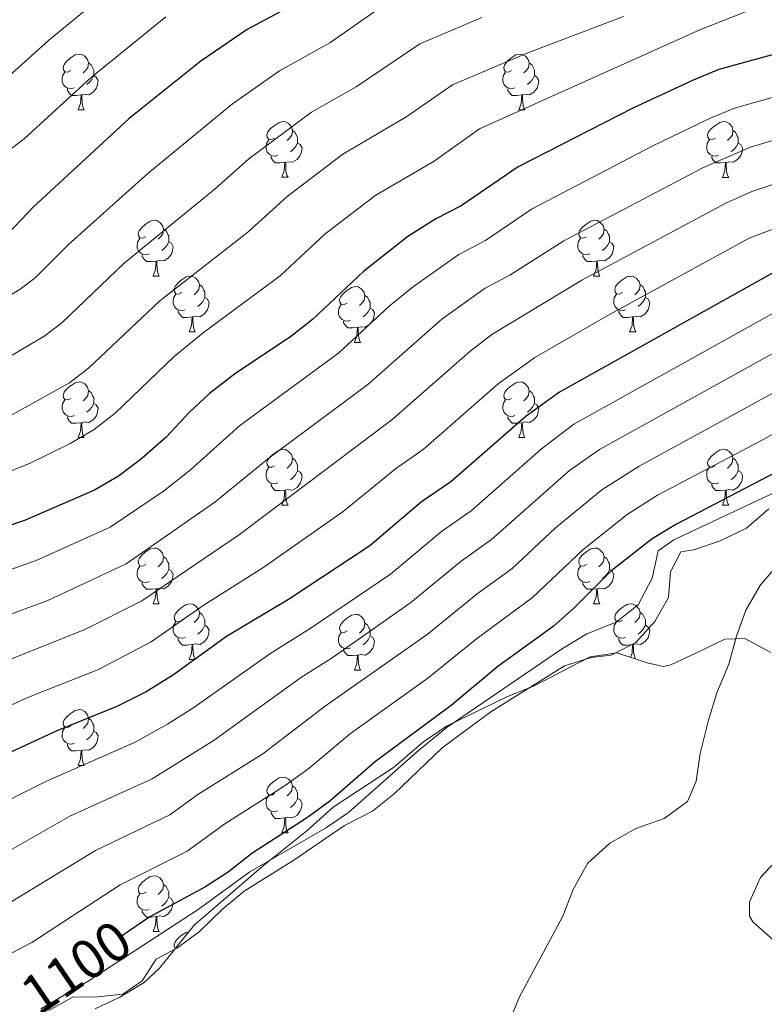
# Model space of a CAD drawing. Units: metres. Extents: x 647247 to 651765, y 4741179 to 4744245.
# Drawn here: x 649396 to 649530, y 4742154 to 4742331 of the extents above; entities that cross this region are included whole.
import ezdxf
from ezdxf.enums import TextEntityAlignment as Align

# ---------------------------------------------------------------- set-up
doc = ezdxf.new("R2010")
doc.units = ezdxf.units.M
doc.header["$MEASUREMENT"] = 0
doc.linetypes.add('TRAZOSX2', pattern=[1.5, 1, -0.5])
for name, color, linetype, lineweight in [('Level 35', 92, 'Continuous', 0), ('Level 36', 19, 'Continuous', 40), ('Level 4', 36, 'Continuous', 30), ('Level 41', 39, 'Continuous', 0), ('Level 5', 39, 'TRAZOSX2', 0)]:
    doc.layers.add(name, color=color, linetype=linetype, lineweight=lineweight)
doc.styles.add('Arial', font='ARIAL.TTF', dxfattribs={"height": 0.2})

msp = doc.modelspace()

# ---------------------------------------------------------------- linework, layer by layer
at = {"layer": 'Level 35', "color": 92, "linetype": 'Continuous', "lineweight": 0, "ltscale": 0.5}
for points in [[(649531.58, 4742217.35, 1119.48), (649526.9, 4742219.87, 1119.16), (649523.28, 4742219.77, 1119.16), (649518.1, 4742217.23, 1119.16), (649513.6, 4742215.18, 1118.07), (649512.24, 4742214.83, 1117.59), (649509.34, 4742215.49, 1116.33), (649503.86, 4742217.3, 1116.33), (649499.03, 4742216.58, 1116.02), (649488.82, 4742211.34, 1116.33), (649484.18, 4742209.48, 1116.33), (649473.16, 4742204.13, 1116.33), (649469.06, 4742201.27, 1116.33), (649463.67, 4742196.69, 1116.33), (649452.78, 4742189.54, 1116.33), (649448.05, 4742185.28, 1116.02), (649440.24, 4742179.04, 1115.97), (649427.74, 4742168.31, 1116.33), (649421.49, 4742160.56, 1116.56), (649418.76, 4742158.01, 1116.65), (649414.4, 4742155.35, 1116.72), (649409.92, 4742153.26, 1116.36)], [(649532.05, 4742165.57, 1119.16), (649528.31, 4742168.89, 1119.16), (649527.73, 4742169.89, 1119.16), (649527.73, 4742172.52, 1119.16), (649529.74, 4742176.85, 1119.47), (649533.13, 4742180.53, 1119.47)]]:
    msp.add_polyline3d(points, dxfattribs=at)
at = {"layer": 'Level 36', "color": 92, "linetype": 'Continuous', "lineweight": 0}
for points in [[(649405.55, 4742322.11), (649405.02, 4742321.84), (649404.49, 4742321.89), (649404.23, 4742322.27), (649404.17, 4742322.69), (649404.33, 4742323.21), (649404.81, 4742323.81), (649405.45, 4742324.33), (649406.35, 4742324.92), (649407.09, 4742325.08), (649407.52, 4742325.03), (649408.05, 4742324.71), (649408.58, 4742324.13), (649408.74, 4742323.49), (649408.63, 4742322.63), (649408.2, 4742322.11), (649407.78, 4742321.68)], [(649484.88, 4742322.1), (649484.35, 4742321.84), (649483.82, 4742321.89), (649483.56, 4742322.26), (649483.5, 4742322.69), (649483.66, 4742323.21), (649484.14, 4742323.8), (649484.78, 4742324.33), (649485.68, 4742324.92), (649486.42, 4742325.08), (649486.84, 4742325.02), (649487.38, 4742324.71), (649487.9, 4742324.12), (649488.06, 4742323.48), (649487.96, 4742322.63), (649487.53, 4742322.1), (649487.11, 4742321.68)], [(649408.74, 4742323.49), (649409.21, 4742323.17), (649409.53, 4742322.53), (649409.69, 4742322.21), (649409.69, 4742321.63), (649409.69, 4742321.21), (649409.32, 4742320.51), (649408.9, 4742320.03), (649408.42, 4742319.61)], [(649488.06, 4742323.48), (649488.54, 4742323.17), (649488.86, 4742322.53), (649489.02, 4742322.21), (649489.02, 4742321.63), (649489.02, 4742321.2), (649488.64, 4742320.51), (649488.22, 4742320.03), (649487.74, 4742319.61)], [(649406.14, 4742319.03), (649405.71, 4742318.87), (649405.13, 4742318.93), (649404.65, 4742319.13), (649404.23, 4742319.56), (649404.01, 4742320.15), (649404.01, 4742320.57), (649404.07, 4742321.15), (649404.49, 4742321.84)], [(649485.46, 4742319.02), (649485.04, 4742318.86), (649484.46, 4742318.92), (649483.98, 4742319.13), (649483.56, 4742319.56), (649483.34, 4742320.14), (649483.34, 4742320.56), (649483.4, 4742321.15), (649483.82, 4742321.84)], [(649409.69, 4742321.21), (649410.14, 4742320.95), (649410.49, 4742320.34), (649410.38, 4742319.61), (649410.17, 4742318.97), (649409.58, 4742318.23), (649408.79, 4742317.75), (649407.94, 4742317.86), (649407.51, 4742317.73)], [(649489.02, 4742321.2), (649489.47, 4742320.95), (649489.82, 4742320.34), (649489.7, 4742319.61), (649489.5, 4742318.97), (649488.91, 4742318.23), (649488.12, 4742317.75), (649487.26, 4742317.86), (649486.84, 4742317.73)], [(649407.4, 4742317.73), (649406.51, 4742317.65), (649405.66, 4742317.65), (649405.24, 4742318.07), (649404.92, 4742318.55), (649404.92, 4742318.87)], [(649486.72, 4742317.73), (649485.84, 4742317.64), (649484.99, 4742317.64), (649484.56, 4742318.07), (649484.24, 4742318.55), (649484.24, 4742318.86)], [(649406.85, 4742315.05), (649407.29, 4742316.21), (649407.4, 4742317.73), (649407.51, 4742317.73), (649407.54, 4742317.15), (649407.58, 4742316.46), (649407.65, 4742315.85), (649407.76, 4742315.45), (649407.98, 4742315.05)], [(649486.18, 4742315.04), (649486.62, 4742316.2), (649486.72, 4742317.73), (649486.84, 4742317.73), (649486.87, 4742317.14), (649486.9, 4742316.46), (649486.98, 4742315.84), (649487.09, 4742315.44), (649487.3, 4742315.04)], [(649406.85, 4742315.05), (649407.98, 4742315.05)], [(649486.18, 4742315.04), (649487.3, 4742315.04)], [(649442.24, 4742309.97), (649441.71, 4742309.7), (649441.18, 4742309.75), (649440.92, 4742310.13), (649440.86, 4742310.55), (649441.02, 4742311.07), (649441.5, 4742311.67), (649442.14, 4742312.19), (649443.04, 4742312.78), (649443.78, 4742312.94), (649444.21, 4742312.89), (649444.74, 4742312.57), (649445.27, 4742311.99), (649445.43, 4742311.35), (649445.32, 4742310.49), (649444.89, 4742309.97), (649444.47, 4742309.54)], [(649521.57, 4742309.96), (649521.04, 4742309.7), (649520.51, 4742309.75), (649520.25, 4742310.12), (649520.19, 4742310.55), (649520.35, 4742311.07), (649520.83, 4742311.66), (649521.47, 4742312.19), (649522.37, 4742312.78), (649523.11, 4742312.94), (649523.54, 4742312.88), (649524.07, 4742312.57), (649524.6, 4742311.98), (649524.76, 4742311.34), (649524.65, 4742310.49), (649524.22, 4742309.96), (649523.8, 4742309.54)], [(649445.43, 4742311.35), (649445.9, 4742311.03), (649446.22, 4742310.39), (649446.38, 4742310.07), (649446.38, 4742309.49), (649446.38, 4742309.07), (649446.01, 4742308.37), (649445.59, 4742307.89), (649445.11, 4742307.47)], [(649524.76, 4742311.34), (649525.23, 4742311.03), (649525.54, 4742310.39), (649525.7, 4742310.07), (649525.7, 4742309.49), (649525.7, 4742309.06), (649525.34, 4742308.37), (649524.92, 4742307.89), (649524.44, 4742307.47)], [(649442.83, 4742306.89), (649442.4, 4742306.73), (649441.82, 4742306.79), (649441.34, 4742306.99), (649440.92, 4742307.42), (649440.7, 4742308.01), (649440.7, 4742308.43), (649440.76, 4742309.01), (649441.18, 4742309.7)], [(649446.38, 4742309.07), (649446.83, 4742308.81), (649447.18, 4742308.2), (649447.07, 4742307.47), (649446.86, 4742306.83), (649446.27, 4742306.09), (649445.48, 4742305.61), (649444.63, 4742305.72), (649444.2, 4742305.59)], [(649522.16, 4742306.88), (649521.73, 4742306.72), (649521.14, 4742306.78), (649520.67, 4742306.99), (649520.24, 4742307.42), (649520.03, 4742308), (649520.03, 4742308.42), (649520.09, 4742309.01), (649520.51, 4742309.7)], [(649525.7, 4742309.06), (649526.16, 4742308.81), (649526.5, 4742308.2), (649526.4, 4742307.47), (649526.18, 4742306.83), (649525.6, 4742306.09), (649524.8, 4742305.61), (649523.96, 4742305.72), (649523.52, 4742305.59)], [(649444.09, 4742305.59), (649443.2, 4742305.51), (649442.35, 4742305.51), (649441.93, 4742305.93), (649441.61, 4742306.41), (649441.61, 4742306.73)], [(649443.54, 4742302.91), (649443.98, 4742304.07), (649444.09, 4742305.59), (649444.2, 4742305.59), (649444.23, 4742305.01), (649444.27, 4742304.32), (649444.34, 4742303.71), (649444.45, 4742303.31), (649444.67, 4742302.91)], [(649523.42, 4742305.59), (649522.52, 4742305.5), (649521.68, 4742305.5), (649521.26, 4742305.93), (649520.94, 4742306.41), (649520.94, 4742306.72)], [(649522.87, 4742302.9), (649523.3, 4742304.06), (649523.42, 4742305.59), (649523.52, 4742305.59), (649523.56, 4742305), (649523.6, 4742304.32), (649523.66, 4742303.7), (649523.78, 4742303.3), (649524, 4742302.9)], [(649443.54, 4742302.91), (649444.67, 4742302.91)], [(649522.87, 4742302.9), (649524, 4742302.9)], [(649419.06, 4742292.2), (649418.53, 4742291.93), (649418, 4742291.99), (649417.73, 4742292.36), (649417.68, 4742292.78), (649417.84, 4742293.3), (649418.32, 4742293.9), (649418.95, 4742294.43), (649419.85, 4742295.01), (649420.6, 4742295.17), (649421.02, 4742295.12), (649421.55, 4742294.8), (649422.08, 4742294.22), (649422.24, 4742293.58), (649422.13, 4742292.73), (649421.71, 4742292.2), (649421.29, 4742291.77)], [(649498.38, 4742292.2), (649497.85, 4742291.93), (649497.32, 4742291.99), (649497.06, 4742292.36), (649497, 4742292.78), (649497.16, 4742293.3), (649497.64, 4742293.9), (649498.28, 4742294.43), (649499.18, 4742295.01), (649499.92, 4742295.17), (649500.35, 4742295.11), (649500.88, 4742294.8), (649501.41, 4742294.21), (649501.57, 4742293.57), (649501.46, 4742292.73), (649501.03, 4742292.2), (649500.61, 4742291.77)], [(649422.24, 4742293.58), (649422.72, 4742293.26), (649423.03, 4742292.62), (649423.19, 4742292.3), (649423.19, 4742291.72), (649423.19, 4742291.3), (649422.82, 4742290.61), (649422.4, 4742290.13), (649421.92, 4742289.71)], [(649501.57, 4742293.57), (649502.04, 4742293.26), (649502.36, 4742292.62), (649502.52, 4742292.3), (649502.52, 4742291.72), (649502.52, 4742291.3), (649502.15, 4742290.61), (649501.73, 4742290.13), (649501.25, 4742289.71)], [(649419.64, 4742289.12), (649419.22, 4742288.96), (649418.63, 4742289.02), (649418.16, 4742289.23), (649417.73, 4742289.65), (649417.52, 4742290.24), (649417.52, 4742290.66), (649417.57, 4742291.24), (649418, 4742291.93)], [(649423.19, 4742291.3), (649423.65, 4742291.05), (649423.99, 4742290.43), (649423.88, 4742289.71), (649423.67, 4742289.07), (649423.09, 4742288.33), (649422.29, 4742287.85), (649421.44, 4742287.95), (649421.01, 4742287.82)], [(649498.97, 4742289.12), (649498.54, 4742288.96), (649497.96, 4742289.02), (649497.48, 4742289.23), (649497.06, 4742289.65), (649496.84, 4742290.24), (649496.84, 4742290.66), (649496.9, 4742291.24), (649497.32, 4742291.93)], [(649502.52, 4742291.3), (649502.97, 4742291.05), (649503.32, 4742290.43), (649503.21, 4742289.71), (649503, 4742289.07), (649502.41, 4742288.33), (649501.62, 4742287.85), (649500.77, 4742287.95), (649500.34, 4742287.82)], [(649420.9, 4742287.82), (649420.01, 4742287.74), (649419.17, 4742287.74), (649418.74, 4742288.17), (649418.42, 4742288.64), (649418.42, 4742288.96)], [(649420.36, 4742285.14), (649420.79, 4742286.3), (649420.9, 4742287.82), (649421.01, 4742287.82), (649421.05, 4742287.24), (649421.08, 4742286.55), (649421.15, 4742285.94), (649421.27, 4742285.54), (649421.48, 4742285.14)], [(649500.23, 4742287.82), (649499.34, 4742287.74), (649498.49, 4742287.74), (649498.07, 4742288.17), (649497.75, 4742288.64), (649497.75, 4742288.96)], [(649499.68, 4742285.14), (649500.12, 4742286.3), (649500.23, 4742287.82), (649500.34, 4742287.82), (649500.37, 4742287.24), (649500.41, 4742286.55), (649500.48, 4742285.94), (649500.59, 4742285.54), (649500.81, 4742285.14)], [(649420.36, 4742285.14), (649421.48, 4742285.14)], [(649425.53, 4742282.16), (649425, 4742281.9), (649424.47, 4742281.95), (649424.21, 4742282.32), (649424.15, 4742282.75), (649424.31, 4742283.27), (649424.79, 4742283.86), (649425.43, 4742284.39), (649426.33, 4742284.98), (649427.07, 4742285.14), (649427.5, 4742285.08), (649428.03, 4742284.77), (649428.56, 4742284.18), (649428.72, 4742283.54), (649428.61, 4742282.69), (649428.18, 4742282.16), (649427.76, 4742281.74)], [(649499.68, 4742285.14), (649500.81, 4742285.14)], [(649504.86, 4742282.16), (649504.33, 4742281.9), (649503.8, 4742281.95), (649503.53, 4742282.32), (649503.48, 4742282.75), (649503.64, 4742283.27), (649504.12, 4742283.86), (649504.75, 4742284.39), (649505.65, 4742284.98), (649506.4, 4742285.14), (649506.82, 4742285.08), (649507.35, 4742284.77), (649507.88, 4742284.18), (649508.04, 4742283.54), (649507.93, 4742282.69), (649507.51, 4742282.16), (649507.09, 4742281.74)], [(649428.72, 4742283.54), (649429.19, 4742283.23), (649429.51, 4742282.59), (649429.67, 4742282.27), (649429.67, 4742281.69), (649429.67, 4742281.26), (649429.3, 4742280.57), (649428.88, 4742280.09), (649428.4, 4742279.67)], [(649455.3, 4742280.26), (649454.77, 4742279.99), (649454.24, 4742280.05), (649453.98, 4742280.42), (649453.92, 4742280.84), (649454.08, 4742281.36), (649454.56, 4742281.96), (649455.2, 4742282.49), (649456.1, 4742283.07), (649456.84, 4742283.23), (649457.27, 4742283.18), (649457.8, 4742282.86), (649458.33, 4742282.28), (649458.49, 4742281.64), (649458.38, 4742280.79), (649457.95, 4742280.26), (649457.53, 4742279.83)], [(649508.04, 4742283.54), (649508.52, 4742283.23), (649508.83, 4742282.59), (649508.99, 4742282.27), (649508.99, 4742281.69), (649508.99, 4742281.26), (649508.62, 4742280.57), (649508.2, 4742280.09), (649507.72, 4742279.67)], [(649426.12, 4742279.08), (649425.69, 4742278.92), (649425.11, 4742278.98), (649424.63, 4742279.19), (649424.21, 4742279.62), (649423.99, 4742280.2), (649423.99, 4742280.62), (649424.05, 4742281.21), (649424.47, 4742281.9)], [(649429.67, 4742281.26), (649430.12, 4742281.01), (649430.47, 4742280.4), (649430.36, 4742279.67), (649430.15, 4742279.03), (649429.56, 4742278.29), (649428.77, 4742277.81), (649427.92, 4742277.92), (649427.49, 4742277.79)], [(649458.49, 4742281.64), (649458.96, 4742281.32), (649459.28, 4742280.68), (649459.44, 4742280.36), (649459.44, 4742279.78), (649459.44, 4742279.36), (649459.07, 4742278.67), (649458.65, 4742278.19), (649458.17, 4742277.77)], [(649505.44, 4742279.08), (649505.02, 4742278.92), (649504.43, 4742278.98), (649503.96, 4742279.19), (649503.53, 4742279.62), (649503.32, 4742280.2), (649503.32, 4742280.62), (649503.37, 4742281.21), (649503.8, 4742281.9)], [(649508.99, 4742281.26), (649509.45, 4742281.01), (649509.79, 4742280.4), (649509.68, 4742279.67), (649509.47, 4742279.03), (649508.89, 4742278.29), (649508.09, 4742277.81), (649507.24, 4742277.92), (649506.81, 4742277.79)], [(649427.38, 4742277.79), (649426.49, 4742277.7), (649425.64, 4742277.7), (649425.22, 4742278.13), (649424.9, 4742278.61), (649424.9, 4742278.92)], [(649455.89, 4742277.18), (649455.46, 4742277.02), (649454.88, 4742277.08), (649454.4, 4742277.29), (649453.98, 4742277.71), (649453.76, 4742278.3), (649453.76, 4742278.72), (649453.82, 4742279.3), (649454.24, 4742279.99)], [(649459.44, 4742279.36), (649459.89, 4742279.11), (649460.24, 4742278.49), (649460.13, 4742277.77), (649459.92, 4742277.13), (649459.33, 4742276.39), (649458.54, 4742275.91), (649457.69, 4742276.01), (649457.26, 4742275.88)], [(649506.7, 4742277.79), (649505.81, 4742277.7), (649504.97, 4742277.7), (649504.54, 4742278.13), (649504.22, 4742278.61), (649504.22, 4742278.92)], [(649426.83, 4742275.1), (649427.27, 4742276.26), (649427.38, 4742277.79), (649427.49, 4742277.79), (649427.52, 4742277.2), (649427.56, 4742276.52), (649427.63, 4742275.9), (649427.74, 4742275.5), (649427.96, 4742275.1)], [(649506.16, 4742275.1), (649506.59, 4742276.26), (649506.7, 4742277.79), (649506.81, 4742277.79), (649506.85, 4742277.2), (649506.88, 4742276.52), (649506.95, 4742275.9), (649507.07, 4742275.5), (649507.28, 4742275.1)], [(649457.15, 4742275.88), (649456.26, 4742275.8), (649455.41, 4742275.8), (649454.99, 4742276.23), (649454.67, 4742276.7), (649454.67, 4742277.02)], [(649456.6, 4742273.2), (649457.04, 4742274.36), (649457.15, 4742275.88), (649457.26, 4742275.88), (649457.29, 4742275.3), (649457.33, 4742274.61), (649457.4, 4742274), (649457.51, 4742273.6), (649457.73, 4742273.2)], [(649426.83, 4742275.1), (649427.96, 4742275.1)], [(649506.16, 4742275.1), (649507.28, 4742275.1)], [(649456.6, 4742273.2), (649457.73, 4742273.2)], [(649405.55, 4742263.11), (649405.02, 4742262.85), (649404.49, 4742262.9), (649404.23, 4742263.27), (649404.17, 4742263.7), (649404.33, 4742264.22), (649404.81, 4742264.81), (649405.45, 4742265.34), (649406.35, 4742265.93), (649407.09, 4742266.09), (649407.52, 4742266.03), (649408.05, 4742265.72), (649408.58, 4742265.13), (649408.74, 4742264.49), (649408.63, 4742263.64), (649408.2, 4742263.11), (649407.78, 4742262.69)], [(649484.88, 4742263.11), (649484.35, 4742262.85), (649483.82, 4742262.9), (649483.55, 4742263.27), (649483.5, 4742263.7), (649483.66, 4742264.22), (649484.14, 4742264.81), (649484.77, 4742265.34), (649485.67, 4742265.93), (649486.42, 4742266.09), (649486.84, 4742266.03), (649487.37, 4742265.72), (649487.9, 4742265.13), (649488.06, 4742264.49), (649487.95, 4742263.64), (649487.53, 4742263.11), (649487.11, 4742262.69)], [(649408.74, 4742264.49), (649409.21, 4742264.18), (649409.53, 4742263.54), (649409.69, 4742263.22), (649409.69, 4742262.64), (649409.69, 4742262.21), (649409.32, 4742261.52), (649408.9, 4742261.04), (649408.42, 4742260.62)], [(649488.06, 4742264.49), (649488.54, 4742264.18), (649488.85, 4742263.54), (649489.01, 4742263.22), (649489.01, 4742262.64), (649489.01, 4742262.21), (649488.64, 4742261.52), (649488.22, 4742261.04), (649487.74, 4742260.62)], [(649406.14, 4742260.03), (649405.71, 4742259.87), (649405.13, 4742259.93), (649404.65, 4742260.14), (649404.23, 4742260.57), (649404.01, 4742261.15), (649404.01, 4742261.57), (649404.07, 4742262.16), (649404.49, 4742262.85)], [(649409.69, 4742262.21), (649410.14, 4742261.96), (649410.49, 4742261.35), (649410.38, 4742260.62), (649410.17, 4742259.98), (649409.58, 4742259.24), (649408.79, 4742258.76), (649407.94, 4742258.87), (649407.51, 4742258.74)], [(649485.46, 4742260.03), (649485.04, 4742259.87), (649484.45, 4742259.93), (649483.98, 4742260.14), (649483.55, 4742260.57), (649483.34, 4742261.15), (649483.34, 4742261.57), (649483.39, 4742262.16), (649483.82, 4742262.85)], [(649489.01, 4742262.21), (649489.47, 4742261.96), (649489.81, 4742261.35), (649489.7, 4742260.62), (649489.49, 4742259.98), (649488.91, 4742259.24), (649488.11, 4742258.76), (649487.26, 4742258.87), (649486.83, 4742258.74)], [(649407.4, 4742258.74), (649406.51, 4742258.65), (649405.66, 4742258.65), (649405.24, 4742259.08), (649404.92, 4742259.56), (649404.92, 4742259.87)], [(649486.72, 4742258.74), (649485.83, 4742258.65), (649484.99, 4742258.65), (649484.56, 4742259.08), (649484.24, 4742259.56), (649484.24, 4742259.87)], [(649406.85, 4742256.05), (649407.29, 4742257.21), (649407.4, 4742258.74), (649407.51, 4742258.74), (649407.54, 4742258.15), (649407.58, 4742257.47), (649407.65, 4742256.85), (649407.76, 4742256.45), (649407.98, 4742256.05)], [(649486.18, 4742256.05), (649486.61, 4742257.21), (649486.72, 4742258.74), (649486.83, 4742258.74), (649486.87, 4742258.15), (649486.9, 4742257.47), (649486.97, 4742256.85), (649487.09, 4742256.45), (649487.3, 4742256.05)], [(649406.85, 4742256.05), (649407.98, 4742256.05)], [(649486.18, 4742256.05), (649487.3, 4742256.05)], [(649442.24, 4742250.97), (649441.71, 4742250.71), (649441.18, 4742250.76), (649440.92, 4742251.13), (649440.86, 4742251.56), (649441.02, 4742252.08), (649441.5, 4742252.67), (649442.14, 4742253.2), (649443.04, 4742253.79), (649443.78, 4742253.95), (649444.21, 4742253.89), (649444.74, 4742253.58), (649445.27, 4742252.99), (649445.43, 4742252.35), (649445.32, 4742251.5), (649444.89, 4742250.97), (649444.47, 4742250.55)], [(649445.43, 4742252.35), (649445.9, 4742252.04), (649446.22, 4742251.4), (649446.38, 4742251.08), (649446.38, 4742250.5), (649446.38, 4742250.07), (649446.01, 4742249.38), (649445.59, 4742248.9), (649445.11, 4742248.48)], [(649521.57, 4742250.97), (649521.04, 4742250.71), (649520.51, 4742250.76), (649520.24, 4742251.13), (649520.19, 4742251.56), (649520.35, 4742252.08), (649520.83, 4742252.67), (649521.46, 4742253.2), (649522.36, 4742253.79), (649523.11, 4742253.95), (649523.53, 4742253.89), (649524.06, 4742253.58), (649524.59, 4742252.99), (649524.75, 4742252.35), (649524.64, 4742251.5), (649524.22, 4742250.97), (649523.8, 4742250.55)], [(649524.75, 4742252.35), (649525.23, 4742252.04), (649525.54, 4742251.4), (649525.7, 4742251.08), (649525.7, 4742250.5), (649525.7, 4742250.07), (649525.33, 4742249.38), (649524.91, 4742248.9), (649524.43, 4742248.48)], [(649442.83, 4742247.89), (649442.4, 4742247.73), (649441.82, 4742247.79), (649441.34, 4742248), (649440.92, 4742248.43), (649440.7, 4742249.01), (649440.7, 4742249.43), (649440.76, 4742250.02), (649441.18, 4742250.71)], [(649522.15, 4742247.89), (649521.73, 4742247.73), (649521.14, 4742247.79), (649520.67, 4742248), (649520.24, 4742248.43), (649520.03, 4742249.01), (649520.03, 4742249.43), (649520.08, 4742250.02), (649520.51, 4742250.71)], [(649446.38, 4742250.07), (649446.83, 4742249.82), (649447.18, 4742249.21), (649447.07, 4742248.48), (649446.86, 4742247.84), (649446.27, 4742247.1), (649445.48, 4742246.62), (649444.63, 4742246.73), (649444.2, 4742246.6)], [(649525.7, 4742250.07), (649526.16, 4742249.82), (649526.5, 4742249.21), (649526.39, 4742248.48), (649526.18, 4742247.84), (649525.6, 4742247.1), (649524.8, 4742246.62), (649523.95, 4742246.73), (649523.52, 4742246.6)], [(649444.09, 4742246.6), (649443.2, 4742246.51), (649442.35, 4742246.51), (649441.93, 4742246.94), (649441.61, 4742247.42), (649441.61, 4742247.73)], [(649523.41, 4742246.6), (649522.52, 4742246.51), (649521.68, 4742246.51), (649521.25, 4742246.94), (649520.93, 4742247.42), (649520.93, 4742247.73)], [(649443.54, 4742243.91), (649443.98, 4742245.07), (649444.09, 4742246.6), (649444.2, 4742246.6), (649444.23, 4742246.01), (649444.27, 4742245.33), (649444.34, 4742244.71), (649444.45, 4742244.31), (649444.67, 4742243.91)], [(649522.87, 4742243.91), (649523.3, 4742245.07), (649523.41, 4742246.6), (649523.52, 4742246.6), (649523.56, 4742246.01), (649523.59, 4742245.33), (649523.66, 4742244.71), (649523.78, 4742244.31), (649523.99, 4742243.91)], [(649443.54, 4742243.91), (649444.67, 4742243.91)], [(649522.87, 4742243.91), (649523.99, 4742243.91)], [(649419.06, 4742233.21), (649418.52, 4742232.94), (649418, 4742233), (649417.73, 4742233.37), (649417.68, 4742233.79), (649417.84, 4742234.31), (649418.32, 4742234.91), (649418.95, 4742235.44), (649419.85, 4742236.02), (649420.6, 4742236.18), (649421.02, 4742236.13), (649421.55, 4742235.81), (649422.08, 4742235.23), (649422.24, 4742234.59), (649422.13, 4742233.74), (649421.7, 4742233.21), (649421.28, 4742232.78)], [(649422.24, 4742234.59), (649422.72, 4742234.27), (649423.03, 4742233.63), (649423.19, 4742233.31), (649423.19, 4742232.73), (649423.19, 4742232.31), (649422.82, 4742231.62), (649422.4, 4742231.14), (649421.92, 4742230.72)], [(649498.38, 4742233.21), (649497.85, 4742232.94), (649497.32, 4742232.99), (649497.06, 4742233.37), (649497, 4742233.79), (649497.16, 4742234.31), (649497.64, 4742234.91), (649498.28, 4742235.43), (649499.18, 4742236.02), (649499.92, 4742236.18), (649500.35, 4742236.13), (649500.88, 4742235.81), (649501.41, 4742235.23), (649501.57, 4742234.59), (649501.46, 4742233.73), (649501.03, 4742233.21), (649500.61, 4742232.78)], [(649501.57, 4742234.59), (649502.04, 4742234.27), (649502.36, 4742233.63), (649502.52, 4742233.31), (649502.52, 4742232.73), (649502.52, 4742232.31), (649502.15, 4742231.61), (649501.73, 4742231.13), (649501.25, 4742230.71)], [(649419.64, 4742230.13), (649419.22, 4742229.97), (649418.63, 4742230.03), (649418.16, 4742230.24), (649417.73, 4742230.66), (649417.52, 4742231.25), (649417.52, 4742231.67), (649417.57, 4742232.25), (649418, 4742232.94)], [(649498.97, 4742230.13), (649498.54, 4742229.97), (649497.96, 4742230.03), (649497.48, 4742230.23), (649497.06, 4742230.66), (649496.84, 4742231.25), (649496.84, 4742231.67), (649496.9, 4742232.25), (649497.32, 4742232.94)], [(649423.19, 4742232.31), (649423.64, 4742232.06), (649423.99, 4742231.44), (649423.88, 4742230.72), (649423.67, 4742230.08), (649423.08, 4742229.34), (649422.29, 4742228.86), (649421.44, 4742228.96), (649421.01, 4742228.83)], [(649502.52, 4742232.31), (649502.97, 4742232.05), (649503.32, 4742231.44), (649503.21, 4742230.71), (649503, 4742230.07), (649502.41, 4742229.33), (649501.62, 4742228.85), (649500.77, 4742228.96), (649500.34, 4742228.83)], [(649420.9, 4742228.83), (649420.01, 4742228.75), (649419.16, 4742228.75), (649418.74, 4742229.18), (649418.42, 4742229.65), (649418.42, 4742229.97)], [(649500.23, 4742228.83), (649499.34, 4742228.75), (649498.49, 4742228.75), (649498.07, 4742229.17), (649497.75, 4742229.65), (649497.75, 4742229.97)], [(649420.36, 4742226.15), (649420.79, 4742227.31), (649420.9, 4742228.83), (649421.01, 4742228.83), (649421.04, 4742228.25), (649421.08, 4742227.56), (649421.15, 4742226.95), (649421.26, 4742226.55), (649421.48, 4742226.15)], [(649499.68, 4742226.15), (649500.12, 4742227.31), (649500.23, 4742228.83), (649500.34, 4742228.83), (649500.37, 4742228.25), (649500.41, 4742227.56), (649500.48, 4742226.95), (649500.59, 4742226.55), (649500.81, 4742226.15)], [(649420.36, 4742226.15), (649421.48, 4742226.15)], [(649425.53, 4742223.17), (649425, 4742222.91), (649424.47, 4742222.96), (649424.2, 4742223.33), (649424.15, 4742223.76), (649424.31, 4742224.28), (649424.79, 4742224.87), (649425.42, 4742225.4), (649426.32, 4742225.99), (649427.07, 4742226.15), (649427.5, 4742226.09), (649428.02, 4742225.78), (649428.56, 4742225.19), (649428.72, 4742224.55), (649428.6, 4742223.7), (649428.18, 4742223.17), (649427.76, 4742222.75)], [(649499.68, 4742226.15), (649500.81, 4742226.15)], [(649504.86, 4742223.17), (649504.33, 4742222.91), (649503.8, 4742222.96), (649503.53, 4742223.33), (649503.48, 4742223.75), (649503.64, 4742224.27), (649504.12, 4742224.87), (649504.75, 4742225.4), (649505.65, 4742225.99), (649506.4, 4742226.15), (649506.82, 4742226.09), (649507.35, 4742225.77), (649507.88, 4742225.19), (649508.04, 4742224.55), (649507.93, 4742223.7), (649507.51, 4742223.17), (649507.09, 4742222.75)], [(649428.72, 4742224.55), (649429.19, 4742224.24), (649429.5, 4742223.6), (649429.66, 4742223.28), (649429.66, 4742222.7), (649429.66, 4742222.27), (649429.3, 4742221.58), (649428.88, 4742221.1), (649428.4, 4742220.68)], [(649455.3, 4742221.27), (649454.77, 4742221), (649454.24, 4742221.05), (649453.98, 4742221.43), (649453.92, 4742221.85), (649454.08, 4742222.37), (649454.56, 4742222.97), (649455.2, 4742223.49), (649456.1, 4742224.08), (649456.84, 4742224.24), (649457.27, 4742224.19), (649457.8, 4742223.87), (649458.33, 4742223.29), (649458.49, 4742222.65), (649458.38, 4742221.79), (649457.95, 4742221.27), (649457.53, 4742220.84)], [(649508.04, 4742224.55), (649508.52, 4742224.23), (649508.83, 4742223.59), (649508.99, 4742223.27), (649508.99, 4742222.69), (649508.99, 4742222.27), (649508.62, 4742221.58), (649508.2, 4742221.1), (649507.72, 4742220.68)], [(649426.12, 4742220.09), (649425.69, 4742219.93), (649425.1, 4742219.99), (649424.63, 4742220.2), (649424.2, 4742220.63), (649423.99, 4742221.21), (649423.99, 4742221.63), (649424.04, 4742222.22), (649424.47, 4742222.91)], [(649429.66, 4742222.27), (649430.12, 4742222.02), (649430.46, 4742221.41), (649430.36, 4742220.68), (649430.14, 4742220.04), (649429.56, 4742219.3), (649428.76, 4742218.82), (649427.92, 4742218.93), (649427.48, 4742218.8)], [(649458.49, 4742222.65), (649458.96, 4742222.33), (649459.28, 4742221.69), (649459.44, 4742221.37), (649459.44, 4742220.79), (649459.44, 4742220.37), (649459.07, 4742219.67), (649458.65, 4742219.19), (649458.17, 4742218.77)], [(649505.44, 4742220.09), (649505.02, 4742219.93), (649504.43, 4742219.99), (649503.96, 4742220.2), (649503.53, 4742220.63), (649503.32, 4742221.21), (649503.32, 4742221.63), (649503.37, 4742222.21), (649503.8, 4742222.91)], [(649508.99, 4742222.27), (649509.45, 4742222.02), (649509.79, 4742221.41), (649509.68, 4742220.68), (649509.47, 4742220.04), (649508.89, 4742219.3), (649508.09, 4742218.82), (649507.24, 4742218.93), (649506.81, 4742218.79)], [(649455.89, 4742218.19), (649455.46, 4742218.03), (649454.88, 4742218.09), (649454.4, 4742218.29), (649453.98, 4742218.72), (649453.76, 4742219.31), (649453.76, 4742219.73), (649453.82, 4742220.31), (649454.24, 4742221)], [(649427.38, 4742218.8), (649426.48, 4742218.71), (649425.64, 4742218.71), (649425.22, 4742219.14), (649424.9, 4742219.62), (649424.9, 4742219.93)], [(649426.83, 4742216.11), (649427.26, 4742217.27), (649427.38, 4742218.8), (649427.48, 4742218.8), (649427.52, 4742218.21), (649427.55, 4742217.53), (649427.62, 4742216.91), (649427.74, 4742216.51), (649427.95, 4742216.11)], [(649459.44, 4742220.37), (649459.89, 4742220.11), (649460.24, 4742219.5), (649460.13, 4742218.77), (649459.92, 4742218.13), (649459.33, 4742217.39), (649458.54, 4742216.91), (649457.69, 4742217.02), (649457.26, 4742216.89)], [(649506.7, 4742218.79), (649505.81, 4742218.71), (649504.97, 4742218.71), (649504.54, 4742219.14), (649504.22, 4742219.61), (649504.22, 4742219.93)], [(649506.3, 4742216.49), (649506.59, 4742217.27), (649506.7, 4742218.79), (649506.81, 4742218.79), (649506.85, 4742218.21), (649506.88, 4742217.53), (649506.95, 4742216.91), (649507.07, 4742216.51), (649507.24, 4742216.18)], [(649457.15, 4742216.89), (649456.26, 4742216.81), (649455.41, 4742216.81), (649454.99, 4742217.24), (649454.67, 4742217.71), (649454.67, 4742218.03)], [(649456.6, 4742214.21), (649457.04, 4742215.37), (649457.15, 4742216.89), (649457.26, 4742216.89), (649457.29, 4742216.31), (649457.33, 4742215.62), (649457.4, 4742215.01), (649457.51, 4742214.61), (649457.73, 4742214.21)], [(649426.83, 4742216.11), (649427.95, 4742216.11)], [(649456.6, 4742214.21), (649457.73, 4742214.21)], [(649405.55, 4742204.12), (649405.02, 4742203.86), (649404.49, 4742203.91), (649404.23, 4742204.28), (649404.17, 4742204.71), (649404.33, 4742205.23), (649404.81, 4742205.82), (649405.45, 4742206.35), (649406.35, 4742206.94), (649407.09, 4742207.1), (649407.52, 4742207.04), (649408.05, 4742206.73), (649408.58, 4742206.14), (649408.74, 4742205.5), (649408.63, 4742204.65), (649408.2, 4742204.12), (649407.78, 4742203.7)], [(649408.74, 4742205.5), (649409.21, 4742205.19), (649409.53, 4742204.55), (649409.69, 4742204.23), (649409.69, 4742203.65), (649409.69, 4742203.22), (649409.32, 4742202.53), (649408.9, 4742202.05), (649408.42, 4742201.63)], [(649406.14, 4742201.04), (649405.71, 4742200.88), (649405.13, 4742200.94), (649404.65, 4742201.15), (649404.23, 4742201.58), (649404.01, 4742202.16), (649404.01, 4742202.58), (649404.07, 4742203.17), (649404.49, 4742203.86)], [(649409.69, 4742203.22), (649410.14, 4742202.97), (649410.49, 4742202.36), (649410.38, 4742201.63), (649410.17, 4742200.99), (649409.58, 4742200.25), (649408.79, 4742199.77), (649407.94, 4742199.88), (649407.51, 4742199.75)], [(649407.4, 4742199.75), (649406.51, 4742199.66), (649405.66, 4742199.66), (649405.24, 4742200.09), (649404.92, 4742200.57), (649404.92, 4742200.88)], [(649406.85, 4742197.06), (649407.29, 4742198.22), (649407.4, 4742199.75), (649407.51, 4742199.75), (649407.54, 4742199.16), (649407.58, 4742198.48), (649407.65, 4742197.86), (649407.76, 4742197.46), (649407.98, 4742197.06)], [(649406.85, 4742197.06), (649407.98, 4742197.06)], [(649442.24, 4742191.98), (649441.71, 4742191.72), (649441.18, 4742191.77), (649440.92, 4742192.14), (649440.86, 4742192.57), (649441.02, 4742193.09), (649441.5, 4742193.68), (649442.14, 4742194.21), (649443.04, 4742194.8), (649443.78, 4742194.96), (649444.21, 4742194.9), (649444.74, 4742194.59), (649445.27, 4742194), (649445.43, 4742193.36), (649445.32, 4742192.51), (649444.89, 4742191.98), (649444.47, 4742191.56)], [(649445.43, 4742193.36), (649445.9, 4742193.05), (649446.22, 4742192.41), (649446.38, 4742192.09), (649446.38, 4742191.51), (649446.38, 4742191.08), (649446.01, 4742190.39), (649445.59, 4742189.91), (649445.11, 4742189.49)], [(649442.83, 4742188.9), (649442.4, 4742188.74), (649441.82, 4742188.8), (649441.34, 4742189.01), (649440.92, 4742189.44), (649440.7, 4742190.02), (649440.7, 4742190.44), (649440.76, 4742191.03), (649441.18, 4742191.72)], [(649446.38, 4742191.08), (649446.83, 4742190.83), (649447.18, 4742190.22), (649447.07, 4742189.49), (649446.86, 4742188.85), (649446.27, 4742188.11), (649445.48, 4742187.63), (649444.63, 4742187.74), (649444.2, 4742187.61)], [(649444.09, 4742187.61), (649443.2, 4742187.52), (649442.35, 4742187.52), (649441.93, 4742187.95), (649441.61, 4742188.43), (649441.61, 4742188.74)], [(649443.54, 4742184.92), (649443.98, 4742186.08), (649444.09, 4742187.61), (649444.2, 4742187.61), (649444.23, 4742187.02), (649444.27, 4742186.34), (649444.34, 4742185.72), (649444.45, 4742185.32), (649444.67, 4742184.92)], [(649443.54, 4742184.92), (649444.67, 4742184.92)], [(649419.05, 4742174.21), (649418.52, 4742173.95), (649417.99, 4742174.01), (649417.73, 4742174.37), (649417.67, 4742174.8), (649417.83, 4742175.32), (649418.31, 4742175.91), (649418.95, 4742176.45), (649419.85, 4742177.03), (649420.59, 4742177.19), (649421.02, 4742177.13), (649421.55, 4742176.82), (649422.08, 4742176.23), (649422.24, 4742175.59), (649422.13, 4742174.75), (649421.7, 4742174.21), (649421.28, 4742173.79)], [(649422.24, 4742175.59), (649422.71, 4742175.28), (649423.03, 4742174.64), (649423.19, 4742174.32), (649423.19, 4742173.74), (649423.19, 4742173.31), (649422.82, 4742172.63), (649422.4, 4742172.15), (649421.92, 4742171.73)], [(649419.64, 4742171.13), (649419.21, 4742170.97), (649418.63, 4742171.03), (649418.15, 4742171.25), (649417.73, 4742171.67), (649417.51, 4742172.25), (649417.51, 4742172.67), (649417.57, 4742173.26), (649417.99, 4742173.95)], [(649423.19, 4742173.31), (649423.64, 4742173.07), (649423.99, 4742172.45), (649423.88, 4742171.73), (649423.67, 4742171.09), (649423.08, 4742170.35), (649422.29, 4742169.87), (649421.44, 4742169.97), (649421.01, 4742169.84)], [(649420.9, 4742169.84), (649420.01, 4742169.75), (649419.16, 4742169.75), (649418.74, 4742170.19), (649418.42, 4742170.66), (649418.42, 4742170.97)], [(649420.35, 4742167.15), (649420.79, 4742168.31), (649420.9, 4742169.84), (649421.01, 4742169.84), (649421.04, 4742169.25), (649421.08, 4742168.57), (649421.15, 4742167.95), (649421.26, 4742167.55), (649421.48, 4742167.15)], [(649420.35, 4742167.15), (649421.48, 4742167.15)], [(649424.36, 4742164.12), (649424.2, 4742164.34), (649424.15, 4742164.77), (649424.31, 4742165.29), (649424.79, 4742165.88), (649425.42, 4742166.41), (649426.32, 4742166.99), (649426.76, 4742167.09)]]:
    msp.add_lwpolyline(points, dxfattribs=at)
at = {"layer": 'Level 4', "color": 36, "linetype": 'Continuous', "lineweight": 30}
for points in [[(649447.4, 4742334.99, 1025), (649437.3, 4742329.51, 1025), (649428.98, 4742323.83, 1025), (649416.04, 4742313.49, 1025), (649398.75, 4742297.51, 1025), (649394.36, 4742292.94, 1025), (649350.58, 4742263.18, 1025), (649347.5, 4742260.89, 1025)], [(649548.04, 4742333.46, 1050), (649543.76, 4742330.27, 1050), (649538.7, 4742327.42, 1050), (649534.06, 4742325.56, 1050), (649522.21, 4742322.32, 1050), (649517.6, 4742320.38, 1050), (649506.74, 4742315.33, 1050), (649486.06, 4742304.8, 1050), (649475.81, 4742297.77, 1050), (649471.26, 4742295.42, 1050), (649466.23, 4742292.24, 1050), (649458.24, 4742285.96, 1050), (649449.03, 4742277.31, 1050), (649445.1, 4742274.22, 1050), (649435.26, 4742267.67, 1050), (649430.52, 4742263.97, 1050)], [(649602.17, 4742331.62, 1075), (649590.53, 4742319.35, 1075), (649581.17, 4742310.83, 1075), (649572.31, 4742304.16, 1075), (649554.66, 4742294.8, 1075), (649545.15, 4742290.52, 1075), (649531.78, 4742285.59, 1075), (649493.54, 4742264.23, 1075), (649487.54, 4742259.93, 1075), (649473.94, 4742248.1, 1075), (649468.7, 4742244.49, 1075), (649459.4, 4742236.56, 1075), (649444.71, 4742226.91, 1075), (649433.56, 4742220.25, 1075), (649424.06, 4742213.38, 1075), (649419.13, 4742210.28, 1075), (649413.86, 4742207.65, 1075), (649403.05, 4742203.3, 1075), (649391.59, 4742198.01, 1075)], [(649430.52, 4742263.97, 1050), (649426.83, 4742260.59, 1050), (649422.69, 4742256.11, 1050), (649418.32, 4742252.3, 1050), (649414.12, 4742249.13, 1050), (649409.81, 4742246.6, 1050), (649397.18, 4742241.11, 1050), (649380.64, 4742235.53, 1050), (649368.8, 4742230.26, 1050)], [(649533.94, 4742250.56, 1100), (649514.49, 4742240.44, 1100), (649510.23, 4742237.82, 1100), (649502.76, 4742232, 1100), (649496.1, 4742225.36, 1100), (649492.36, 4742222.07, 1100), (649482.45, 4742214.87, 1100), (649474.03, 4742207.85, 1100), (649460.42, 4742197.76, 1100), (649452.19, 4742190.62, 1100), (649448.14, 4742187.69, 1100), (649438.13, 4742181.22, 1100), (649433.87, 4742177.83, 1100), (649429.67, 4742175.13, 1100), (649419.76, 4742169.8, 1100), (649414.65, 4742166.3, 1100)]]:
    msp.add_polyline3d(points, dxfattribs=at)
at = {"layer": 'Level 5', "color": 36, "linetype": 'Continuous', "lineweight": 0}
for points in [[(649636.72, 4742349.12, 1090), (649616.52, 4742330.24, 1090), (649610, 4742322.72, 1090), (649600.69, 4742313.48, 1090), (649587.34, 4742301.64, 1090), (649583.42, 4742298.53, 1090), (649579.34, 4742295.63, 1090), (649573.77, 4742292.81, 1090), (649563.84, 4742282.65, 1090), (649553.24, 4742275.23, 1090), (649540.93, 4742268.96, 1090), (649507.85, 4742250.93, 1090)], [(649570.36, 4742342.04, 1055), (649552.89, 4742327.6, 1055), (649547.7, 4742324.11, 1055), (649541.89, 4742320.89, 1055), (649536.28, 4742318.55, 1055), (649525.06, 4742315.32, 1055), (649520.44, 4742313.42, 1055), (649510.21, 4742308.52, 1055)], [(649416.32, 4742339.69, 1015), (649401.51, 4742327.52, 1015), (649391.86, 4742318.91, 1015), (649387.91, 4742315.84, 1015), (649382.24, 4742312.06, 1015), (649376.97, 4742305.87, 1015), (649369.3, 4742298.7, 1015), (649365.43, 4742295.55, 1015), (649347.12, 4742282.52, 1015), (649330.39, 4742269.63, 1015), (649313.24, 4742257.6, 1015), (649276.36, 4742239.36, 1015)], [(649535.56, 4742336.12, 1045), (649518.82, 4742329.44, 1045), (649479.1, 4742311.61, 1045), (649470.94, 4742305.81, 1045), (649460.44, 4742299.7, 1045), (649451.36, 4742292.71, 1045), (649443.21, 4742285.17, 1045), (649429.43, 4742275, 1045), (649424.16, 4742270.68, 1045), (649413.53, 4742260.43, 1045), (649409.75, 4742257.49, 1045), (649405.41, 4742254.97, 1045), (649398.23, 4742251.44, 1045), (649382.55, 4742245.15, 1045), (649369.81, 4742239.3, 1045), (649354.86, 4742231.68, 1045), (649336.22, 4742220.69, 1045), (649317.56, 4742211.33, 1045), (649305.9, 4742205.86, 1045), (649298.86, 4742201.98, 1045)], [(649575.4, 4742336.37, 1060), (649561.72, 4742324.77, 1060), (649555.94, 4742320.52, 1060), (649543.13, 4742313.43, 1060), (649537.49, 4742311.19, 1060), (649527.91, 4742308.32, 1060), (649519.48, 4742304.7, 1060), (649494.29, 4742291.5, 1060), (649484.58, 4742285.29, 1060), (649480.17, 4742282.94, 1060), (649472.32, 4742277.4, 1060), (649459, 4742265.63, 1060), (649441.24, 4742252.42, 1060)], [(649462.48, 4742334.3, 1030), (649452.17, 4742327.08, 1030), (649443.09, 4742322.06, 1030), (649434.63, 4742316.1, 1030), (649419.44, 4742303.57, 1030), (649405.1, 4742290.81, 1030), (649399.15, 4742284.81, 1030), (649396.41, 4742282.79, 1030), (649361.59, 4742261.43, 1030), (649344.96, 4742250.29, 1030), (649329.02, 4742240.36, 1030), (649324.69, 4742237.86, 1030), (649308.14, 4742229.64, 1030), (649301.45, 4742226.65, 1030)], [(649422.65, 4742331.76, 1020), (649409.25, 4742320.9, 1020), (649397.17, 4742309.83, 1020), (649390.5, 4742304.79, 1020), (649385.06, 4742298.29, 1020), (649348.91, 4742272.77, 1020), (649335.94, 4742263.02, 1020), (649317.79, 4742250.96, 1020), (649277.83, 4742231.34, 1020)], [(649479.52, 4742331.67, 1035), (649468.37, 4742326.93, 1035), (649456.95, 4742319.16, 1035), (649448.87, 4742314.61, 1035), (649437.61, 4742306.23, 1035), (649431.58, 4742300.89, 1035), (649415.18, 4742287.43, 1035), (649403.94, 4742276.69, 1035), (649400.86, 4742274.35, 1035), (649390.98, 4742268.54, 1035), (649376.9, 4742261.19, 1035), (649364.33, 4742254.05, 1035), (649331.44, 4742233.77, 1035), (649280.74, 4742208.47, 1035)], [(649505.08, 4742331.85, 1040), (649487.82, 4742325.33, 1040), (649474.27, 4742319.55, 1040), (649466.06, 4742313.84, 1040), (649454.55, 4742307.08, 1040), (649444.49, 4742299.47, 1040), (649437.4, 4742293.03, 1040), (649421.56, 4742280.7, 1040), (649408.74, 4742268.56, 1040), (649405.34, 4742265.89, 1040), (649394.61, 4742259.99, 1040), (649379.72, 4742253.17, 1040), (649367.07, 4742246.68, 1040), (649347.02, 4742235.22, 1040), (649333.84, 4742227.21, 1040), (649314.42, 4742217.43, 1040), (649302.2, 4742211.68, 1040)], [(649510.21, 4742308.52, 1055), (649488.49, 4742297.19, 1055), (649480.23, 4742291.55, 1055), (649475.42, 4742288.99, 1055), (649467.25, 4742283.23, 1055), (649462.89, 4742279.7, 1055), (649453.81, 4742271.29, 1055), (649435.9, 4742258.18, 1055), (649427.09, 4742250.27, 1055), (649422.23, 4742246.4, 1055), (649412.66, 4742239.96, 1055), (649399.28, 4742233.92, 1055), (649383.82, 4742228.48, 1055), (649362.41, 4742218.82, 1055), (649355.95, 4742215.39, 1055), (649345.73, 4742208.93, 1055), (649329.83, 4742200.56, 1055), (649324.02, 4742197.08, 1055), (649315.46, 4742192.99, 1055), (649310.37, 4742190.19, 1055), (649306.51, 4742187, 1055), (649297.46, 4742177.76, 1055)], [(649540.28, 4742304.38, 1065), (649528.15, 4742300.34, 1065), (649523.58, 4742298.33, 1065), (649497.56, 4742284.38, 1065), (649481.36, 4742274.62, 1065), (649477.39, 4742271.58, 1065), (649463.34, 4742259.27, 1065), (649435.9, 4742238.59, 1065), (649418.36, 4742226.67, 1065), (649408.08, 4742221.49, 1065), (649390.18, 4742214.39, 1065), (649364.88, 4742202.65, 1065), (649360.33, 4742199.93, 1065), (649351.23, 4742193.76, 1065), (649338.85, 4742186.54, 1065), (649330.67, 4742180.79, 1065), (649324.19, 4742177.55, 1065), (649318.58, 4742172.69, 1065), (649306.63, 4742160.71, 1065), (649301.87, 4742156.47, 1065)], [(649547.56, 4742299.44, 1070), (649527.68, 4742291.96, 1070), (649502.1, 4742277.96, 1070), (649489.08, 4742270.47, 1070), (649482.46, 4742265.75, 1070), (649468.96, 4742253.94, 1070), (649463.98, 4742250.43, 1070), (649454.57, 4742242.78, 1070), (649440.31, 4742232.75, 1070), (649429.36, 4742225.82, 1070), (649420.02, 4742219.28, 1070), (649410.52, 4742214.34, 1070), (649397.94, 4742209.35, 1070), (649374.39, 4742198.64, 1070), (649369.36, 4742196.24, 1070), (649365.02, 4742193.75, 1070), (649353.98, 4742186.17, 1070), (649343.84, 4742179.81, 1070), (649337.2, 4742175.04, 1070), (649330.76, 4742171.02, 1070), (649319.99, 4742161.13, 1070), (649308.65, 4742149.54, 1070), (649302.1, 4742143.9, 1070)], [(649534.83, 4742280.04, 1080), (649496.1, 4742258.48, 1080), (649490.3, 4742254.03, 1080), (649477.63, 4742242.89, 1080), (649472.26, 4742239.15, 1080), (649463.09, 4742231.46, 1080), (649448.66, 4742221.68, 1080), (649441.4, 4742217.16, 1080), (649427.71, 4742207.49, 1080), (649422.93, 4742204.46, 1080), (649417.02, 4742201.15, 1080), (649401.19, 4742194.2, 1080), (649377.96, 4742182.55, 1080), (649373.55, 4742180.19, 1080), (649360.78, 4742171.78, 1080), (649350.5, 4742164.86, 1080), (649342.57, 4742158.77, 1080), (649325.64, 4742143.41, 1080), (649319.33, 4742137.04, 1080), (649315.48, 4742133.9, 1080), (649293.89, 4742117.69, 1080)], [(649537.88, 4742274.5, 1085), (649500.74, 4742253.93, 1085), (649495.34, 4742250.11, 1085), (649481.31, 4742237.69, 1085), (649475.82, 4742233.82, 1085), (649466.79, 4742226.36, 1085), (649452.6, 4742216.44, 1085), (649446.88, 4742212.79, 1085), (649431.36, 4742201.6, 1085), (649420.18, 4742194.64, 1085), (649405.51, 4742187.95, 1085), (649390.74, 4742179.58, 1085), (649377.64, 4742172.98, 1085), (649360.64, 4742162.27, 1085), (649351.7, 4742156.21, 1085), (649336.39, 4742142.87, 1085), (649329.03, 4742136.87, 1085), (649323.23, 4742131.46, 1085), (649318.97, 4742128.16, 1085), (649302.24, 4742116.28, 1085)], [(649555.93, 4742270.13, 1095), (649529.75, 4742255.48, 1095), (649511.17, 4742245.69, 1095), (649505.69, 4742242.24, 1095), (649497.75, 4742235.88, 1095), (649488.67, 4742227.28, 1095), (649478.6, 4742219.85, 1095), (649469.84, 4742212.76, 1095), (649455.91, 4742202.77, 1095), (649448.46, 4742196.54, 1095), (649444.13, 4742193.41, 1095), (649433.27, 4742186.51, 1095), (649426.51, 4742181.63, 1095), (649414.46, 4742175.53, 1095), (649398.55, 4742165.16, 1095), (649378.75, 4742154.86, 1095), (649364.4, 4742146.18, 1095), (649358.3, 4742141.62, 1095), (649341.16, 4742126.97, 1095), (649335.82, 4742123.81, 1095), (649321.71, 4742114, 1095), (649310.97, 4742107.44, 1095), (649306.95, 4742104.45, 1095), (649299.62, 4742097.67, 1095)], [(649441.24, 4742252.42, 1060), (649431.5, 4742244.43, 1060), (649415.51, 4742233.31, 1060), (649401.38, 4742226.73, 1060), (649387, 4742221.43, 1060), (649361.93, 4742209.86, 1060), (649356.14, 4742206.43, 1060), (649348.48, 4742201.34, 1060), (649334.5, 4742193.65, 1060), (649327.79, 4742189.48, 1060), (649317.62, 4742184.08, 1060), (649313.15, 4742180.44, 1060), (649299.09, 4742166.39, 1060)], [(649507.85, 4742250.93, 1090), (649501.15, 4742246.66, 1090), (649492.74, 4742239.75, 1090), (649484.99, 4742232.48, 1090), (649478.68, 4742227.94, 1090), (649469.68, 4742220.63, 1090), (649451.39, 4742207.78, 1090), (649440.12, 4742199.14, 1090), (649428.42, 4742191.79, 1090), (649423.35, 4742188.14, 1090), (649409.98, 4742181.75, 1090), (649394.64, 4742172.37, 1090), (649378.57, 4742164.04, 1090), (649356.96, 4742150.47, 1090), (649340.48, 4742136.27, 1090), (649332.43, 4742130.34, 1090), (649326.48, 4742125.39, 1090), (649306.6, 4742111.87, 1090), (649302.6, 4742108.87, 1090)], [(649539.04, 4742249.37, 1105.01), (649514.09, 4742237.68, 1105.01), (649511.28, 4742235.67, 1105.01), (649510.22, 4742230.78, 1105.01), (649507.68, 4742225.94, 1105.01), (649503.75, 4742222.86, 1105.01), (649498.43, 4742220.73, 1105.01), (649493.9, 4742217.96, 1105.01), (649473.3, 4742203.94, 1105.01), (649468.12, 4742199.75, 1105.01), (649455.53, 4742188.59, 1105.01), (649451.43, 4742185.73, 1105.01), (649437.76, 4742177.91, 1105.01), (649428.49, 4742171.1, 1105.01), (649408.86, 4742158.32, 1105.01), (649400.12, 4742153.23, 1105.01)], [(649401.58, 4742152.92, 1110.01), (649405.95, 4742155.39, 1110.01), (649409.86, 4742155.34, 1110.01), (649414.9, 4742155.91, 1110.01), (649418.41, 4742158.31, 1110.01), (649420.93, 4742162.17, 1110.01), (649424.61, 4742164.13, 1110.01), (649428.63, 4742167.11, 1110.01), (649432.92, 4742171.25, 1110.01), (649436.76, 4742174.44, 1110.01), (649445.69, 4742179.99, 1110.01), (649454.8, 4742186.25, 1110.01), (649459.87, 4742188.79, 1110.01), (649463.75, 4742191.94, 1110.01), (649472.4, 4742200.23, 1110.01), (649481.18, 4742206.7, 1110.01), (649494.46, 4742214.95, 1110.01), (649499.23, 4742216.46, 1110.01), (649502.84, 4742216.92, 1110.01), (649507.28, 4742219.2, 1110.01), (649510.68, 4742222.96, 1110.01), (649513.16, 4742227.3, 1110.01), (649513.54, 4742231.88, 1110.01), (649515.4, 4742235.48, 1110.01), (649517.7, 4742235.87, 1110.01), (649522.43, 4742237.48, 1110.01), (649527.2, 4742239.77, 1110.01), (649531.2, 4742243.22, 1110.01)], [(649512.4, 4742187.51, 1115.01), (649516.59, 4742190.56, 1115.01), (649518.13, 4742194.22, 1115.01), (649518.85, 4742199.17, 1115.01), (649520.35, 4742205.19, 1115.01), (649521.85, 4742210.09, 1115.01), (649524, 4742215.29, 1115.01), (649525.37, 4742220.31, 1115.01), (649527.09, 4742225, 1115.01), (649529.71, 4742229.58, 1115.01), (649533.2, 4742233.58, 1115.01)], [(649482.34, 4742145.86, 1115.01), (649486.31, 4742155.4, 1115.01), (649494.05, 4742169.77, 1115.01), (649496.04, 4742174.81, 1115.01), (649498.58, 4742179.41, 1115.01), (649502.58, 4742183.03, 1115.01), (649507.28, 4742185.67, 1115.01), (649512.4, 4742187.51, 1115.01)]]:
    msp.add_polyline3d(points, dxfattribs=at)

# ---------------------------------------------------------------- texts
at = {"layer": 'Level 41', "color": 39, "linetype": 'Continuous', "lineweight": 0, "style": 'Arial'}
msp.add_text('1100', height=7, rotation=34.4025, dxfattribs=at).set_placement((649406.5, 4742160.72, 1100), align=Align.MIDDLE_CENTER)

doc.saveas('drawing.dxf')
